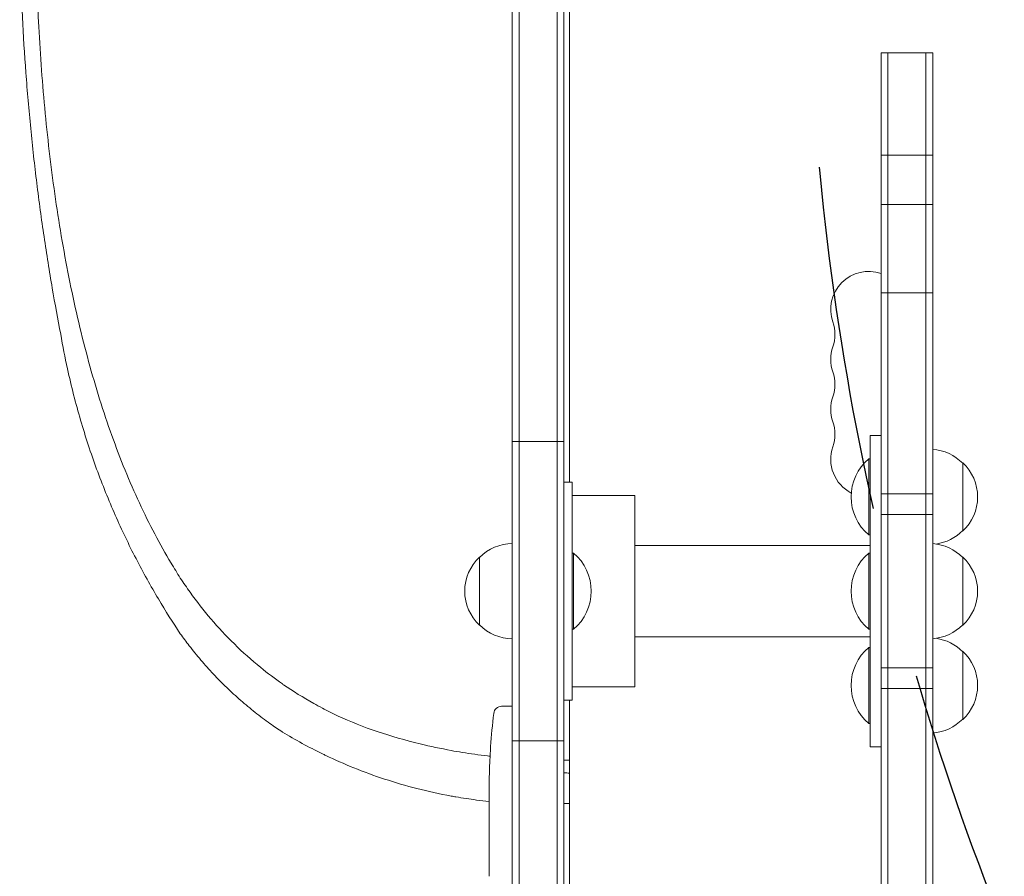
# Model space of a CAD drawing. Units: millimetres. Extents: x -4497 to 4148, y -2470 to 2151.
# Drawn here: x -739 to -378, y -354 to -40 of the extents above; entities that cross this region are included whole.
import ezdxf

# ---------------------------------------------------------------- set-up
doc = ezdxf.new("R2010")
doc.units = ezdxf.units.MM
doc.header["$LTSCALE"] = 20
doc.linetypes.add('HIDDEN', pattern=[9.524999999999999, 6.35, -3.175])
for name, color, linetype in [('2d', 230, 'Continuous'), ('EN-Free_Space', 10, 'HIDDEN'), ('EN-Free_Space_Hatch', 10, 'HIDDEN')]:
    doc.layers.add(name, color=color, linetype=linetype)

msp = doc.modelspace()

# ---------------------------------------------------------------- hatches: boundary and pattern name
at = {"layer": 'EN-Free_Space_Hatch'}
h = msp.add_hatch(dxfattribs=at)
h.set_pattern_fill('ANSI31', color=256, scale=100)
h.set_pattern_definition([(45, (0, 0), (-224.5064030267288, 224.5064030267288), [])])
edge = h.paths.add_edge_path()
edge.add_arc((2648.011993269839, -6.071872803659062e-06), 1000, 5.533452701497871e-12, 90.00000000000556)
edge.add_line((2648.011993269742, 999.9999939281274), (549.9999999999504, 999.9999939279248))
edge.add_arc((550.000000000047, -6.072075166230206e-06), 1000, 90.00000000000554, 180.0000000000055)
edge.add_arc((550.0000000000468, -6.072075279917044e-06), 999.9999999999999, 180.0000000000055, 270.0000000000055)
edge.add_line((550.0000000001434, -1000.000006072075), (2648.011993269935, -1000.000006071873))
edge.add_arc((2648.011993269839, -6.071872689972224e-06), 1000, 270.0000000000055, 360.0000000000056)

# ---------------------------------------------------------------- linework, layer by layer
at = {"layer": '2d', "lineweight": 0}
for p, q in [((-558.4482448152122, -489.784208451413), (-558.4482448152743, 159.769964862776)), ((-539.4482448152743, 159.7699648627778), (-539.4482448152123, -487.5842084514074)), ((-537.448244815313, 160.4196980370227), (-537.4482448153129, -209.5842084514111)), ((-555.9482448152122, -489.7842084514128), (-555.9482448152742, 159.1441820293589)), ((-541.9482448152743, 159.1441820293603), (-541.9482448152123, -487.64320354972)), ((-422.948244815254, -51.76345551777054), (-422.9482448152163, -447.4049613850303)), ((-422.948244815254, -51.76345551777055), (-403.948244815254, -51.76345551776873)), ((-420.448244815254, -51.76345551777035), (-420.4482448152163, -447.4049613850301)), ((-406.448244815254, -51.76345551776902), (-406.4482448152163, -447.4049613850288)), ((-403.9482448152163, -447.4049613850285), (-403.948244815254, -51.76345551776873)), ((-403.9482448152505, -89.34083824303733), (-422.9482448152505, -89.34083824303916)), ((-403.9482448152487, -107.4999818110483), (-422.9482448152487, -107.4999818110502)), ((-422.9482448152456, -139.9225100070647), (-403.9482448152456, -139.9225100070628)), ((-558.4482448152404, -194.5842084514148), (-539.4482448152404, -194.584208451413)), ((-426.9482448152297, -306.725224602778), (-426.9482448152406, -192.443192300023)), ((-426.9482448152406, -192.443192300023), (-422.9482448152406, -192.4431923000226)), ((-427.4482448152398, -200.9431923000237), (-427.4482448152372, -228.9431923000237)), ((-426.9482448152398, -200.9431923000236), (-427.4482448152398, -200.9431923000236)), ((-392.9482448152397, -202.4431922995202), (-392.9482448152373, -227.4431923005205)), ((-539.448244815239, -209.5842084514113), (-536.448244815239, -209.584208451411)), ((-536.448244815239, -209.584208451411), (-536.4482448152313, -289.584208451411)), ((-536.4482448152386, -214.384208451411), (-513.4482448152386, -214.3842084514089)), ((-513.4482448152386, -214.3842084514088), (-513.4482448152318, -284.7842084514089)), ((-422.9482448152386, -213.8175653433067), (-403.9482448152386, -213.8175653433049)), ((-403.9482448152378, -221.3549253769322), (-422.9482448152378, -221.354925376934)), ((-426.9482448152372, -228.9431923000236), (-427.4482448152372, -228.9431923000236)), ((-513.4482448152368, -232.7842084514088), (-426.9482448152368, -232.7842084514005)), ((-570.448244815234, -262.0842084519142), (-570.4482448152363, -237.084208450914)), ((-536.4482448152365, -235.5842084514109), (-535.9482448152365, -235.5842084514108)), ((-535.9482448152338, -263.5842084514108), (-535.9482448152365, -235.5842084514108)), ((-427.4482448152365, -235.5842084514005), (-427.4482448152338, -263.5842084514006)), ((-426.9482448152365, -235.5842084514005), (-427.4482448152365, -235.5842084514006)), ((-392.9482448152364, -237.0842084508971), (-392.948244815234, -262.0842084518974)), ((-536.4482448152338, -263.5842084514109), (-535.9482448152338, -263.5842084514108)), ((-426.9482448152338, -263.5842084514005), (-427.4482448152338, -263.5842084514006)), ((-513.4482448152336, -266.3842084514088), (-426.9482448152336, -266.3842084514005)), ((-427.4482448152332, -270.2252246027775), (-427.4482448152306, -298.2252246027775)), ((-426.9482448152332, -270.2252246027774), (-427.4482448152332, -270.2252246027775)), ((-392.948244815233, -271.7252246022741), (-392.9482448152307, -296.7252246032743)), ((-403.9482448152326, -277.8134915258662), (-422.9482448152325, -277.813491525868)), ((-536.4482448152318, -284.7842084514111), (-513.4482448152318, -284.7842084514089)), ((-422.9482448152318, -285.3508515594956), (-403.9482448152318, -285.3508515594938)), ((-562.3928274513207, -291.8695751581519), (-559.9482448152312, -291.7842084514133)), ((-558.4482448152312, -291.8365896056508), (-559.9482448152312, -291.7842084514133)), ((-539.4482448152313, -289.5842084514113), (-536.4482448152313, -289.584208451411)), ((-537.4482448153129, -289.5842084514111), (-537.448244815312, -436.3342084514111)), ((-426.9482448152306, -298.2252246027774), (-427.4482448152306, -298.2252246027775)), ((-566.4060058971487, -306.7090868850728), (-566.4048438650752, -306.7090463060186)), ((-558.4482448152299, -304.5842084514148), (-539.4482448152299, -304.584208451413)), ((-426.9482448152297, -306.725224602778), (-422.9482448152297, -306.7252246027776)), ((-566.7417615475456, -312.8609502752028), (-566.740605569968, -312.8609906428293)), ((-566.9068788466894, -319.5154322038513), (-566.8987951908241, -319.5157847241151)), ((-566.9482448152279, -326.3951438188319), (-566.9482448152282, -323.1795495096613)), ((-566.948244815226, -346.6596617603391), (-566.9482448152263, -343.3034148677674)), ((-566.9158009726827, -351.9346746031608), (-566.915800972683, -349.7956617603391))]:
    msp.add_line(p, q, dxfattribs=at)
for centre, radius, start, end in [((-427.4482448153125, -146.0842084514122), 14, 71.25065915269312, 199.1098868317766), ((-453.905232970094, -155.2508751180783), 14.00000000000033, 340.8901131682234, 19.10988683177658), ((-427.4482448153123, -164.4175417847453), 14.00000000000037, 160.8901131682219, 199.1098868317766), ((-453.9052329700942, -173.5842084514121), 14.00000000000068, 340.8901131682234, 19.10988683177658), ((-427.4482448153121, -182.7508751180786), 14.00000000000041, 160.8901131682234, 199.1098868317781), ((-453.9052329700935, -191.9175417847455), 14.00000000000005, 340.8901131682219, 19.10988683177812), ((-427.4482448153125, -201.0842084514122), 13.99999999999999, 160.8901131682219, 242.5939657792903), ((-405.1385169871467, -214.4421274578657), 16.99999999999978, 44.18650162472402, 85.98509321386511), ((-415.6213217383154, -214.9431923000226), 18.32692307692301, 130.1904623838133, 229.8095376161959), ((-404.4699634352387, -214.9431923000216), 16.99999999914598, 312.667925488505, 47.33207451151123), ((-405.1385169871467, -215.444257142177), 17.00000000000014, 278.3580543475645, 315.8134983752852), ((-558.257972643327, -249.0831436092573), 17, 90.6412952962535, 135.8134983752852), ((-405.1385169871434, -249.0831436092427), 16.99999999999987, 44.18650162472402, 85.98509321386511), ((-558.9265261952349, -249.5842084514133), 16.99999999914596, 132.667925488505, 227.3320745115031), ((-547.7751678921583, -249.5842084514119), 18.32692307692308, 310.1904623838133, 49.80953761619592), ((-415.6213217383121, -249.5842084513994), 18.32692307692304, 130.1904623838133, 229.8095376161959), ((-404.4699634352353, -249.5842084513984), 16.99999999914597, 312.667925488505, 47.33207451150422), ((-558.2579726433271, -250.0852732935689), 16.99999999999971, 224.186501624724, 269.3587047037595), ((-405.1385169871432, -250.0852732935542), 16.9999999999999, 274.014906786148, 315.8134983752852), ((-405.1385169871402, -283.7241597606197), 17.00000000000002, 44.18650162472402, 81.64194565244887), ((-415.6213217383089, -284.2252246027763), 18.326923076923, 130.1904623838133, 229.8095376161959), ((-404.4699634352321, -284.2252246027751), 16.99999999914598, 312.667925488505, 47.33207451150312), ((-562.2881289612129, -294.8677476392093), 3.000000000000036, 92.00000000000367, 173.1935680108172), ((-328.3969828250183, -322.7842084513854), 238.5512619902097, 173.1935680108172, 176.1361130416915), ((-405.1385169871402, -284.7262894449306), 17.00000000000042, 274.014906786148, 315.8134983752852), ((-328.3969828241442, -322.7842084514236), 238.5512619910847, 177.6159215926733, 178.2949229284751), ((-548.061266232933, -144.8732524154192), 182.96671962709, 272.6981530853865, 272.7050705452227), ((-538.9903850422428, -70.12085229119037), 257.5156090931698, 269.9030381637975, 270.3431196068643)]:
    msp.add_arc(centre, radius, start, end, dxfattribs=at)
for centre, major_axis, ratio, start_param, end_param in [((-328.8700664450113, -312.7885649606496), (-237.8995019760859, -11.25954099071956), 0.6745747676058906, -0.0520340400551591, -0.03622732671987305), ((-538.9085644330136, -940.8592542807901), (-5.967647362151138e-11, 624.5550391745037), 0.1707562521752426, 0.004856372032407573, 0.005060473489238613), ((-539.9131009928362, -939.9995654342745), (-5.960131957572806e-11, 623.6944962416694), 0.1707562521752427, -0.02314631384395923, -0.004569254065331874), ((-328.3969828249507, -334.906301889268), (231.0454130899479, -65.49557561092645), 0.9064637728421414, -2.908697561970957, -2.894951430663681)]:
    msp.add_ellipse(centre, major_axis=major_axis, ratio=ratio, start_param=start_param, end_param=end_param, dxfattribs=at)
for points, knots in [([(-724.3638069357482, -155.1851065014948), (-725.4253678092687, -149.6857318669104), (-726.461316631669, -144.0194333817792), (-728.513922696708, -132.0567635297472), (-729.5255449098063, -125.7429710331197), (-731.4298026473264, -112.8724848971997), (-732.3224354661858, -106.3156198093324), (-733.9652726147831, -93.03168491107063), (-734.7154567974655, -86.30455679124299), (-736.0563213612071, -72.75763200404491), (-736.6472256925422, -65.93521449565348), (-737.6595515393035, -52.27791810707222), (-738.0809562571294, -45.4430074375631), (-738.75185857295, -31.85138388788403), (-739.0013725725363, -25.0941941044124), (-739.3259676411624, -12.09640244581058), (-739.4094297042142, -5.847144234697964), (-739.4244830403529, 0.2832862254687427)], [1.108125249917665, 1.108125249917665, 1.108125249917665, 1.108125249917665, 19.3512794575161, 19.3512794575161, 38.70255891503221, 38.70255891503221, 58.05383837254831, 58.05383837254831, 77.40511783006441, 77.40511783006441, 96.75639728758051, 96.75639728758051, 116.1076767450966, 116.1076767450966, 135.4589562026127, 135.4589562026127, 153.8111778442168, 153.8111778442168, 153.8111778442168, 153.8111778442168]), ([(-733.0628496078052, -27.436244801028), (-732.8904030423824, -32.346580130723), (-732.6724659669508, -37.28203949279509), (-732.1234614240798, -47.51603249810661), (-731.7857149649504, -52.81645499380774), (-730.9970433675134, -63.42000880136754), (-730.5461152553671, -68.72318062618804), (-729.5266082406775, -79.30493710706905), (-728.9580275193169, -84.58352191625337), (-727.6990217054461, -95.0894839524973), (-727.008550697918, -100.3172156386492), (-725.5017742912136, -110.696431090456), (-724.6854636106983, -115.8479144404244), (-722.9235484058996, -126.0499577760649), (-721.9779303657461, -131.1005555281723), (-719.9545264786472, -141.0774673715817), (-718.8767323658781, -146.0037802979058), (-716.586918434513, -155.7101146125283), (-715.3742264061534, -160.4929460979084), (-712.8118549994219, -169.8967993136268), (-711.4621654452062, -174.5178195260221), (-708.6256334841404, -183.5787679168986), (-707.1387682192058, -188.0187332248677), (-704.0292292094276, -196.7004151129249), (-702.4065445202152, -200.9421304577241), (-699.028550650198, -209.2123362141971), (-697.2730967085067, -213.2411541868047), (-693.6345029965883, -221.0735786594386), (-691.7513531941427, -224.877185392366), (-687.8649049601587, -232.2491451227405), (-685.8615798663742, -235.8175332243059), (-682.68583901755, -241.135884466072), (-681.5522763592122, -242.9714015425735), (-680.403486600912, -244.7707960200745)], [1.003958058510558, 1.003958058510558, 1.003958058510558, 1.003958058510558, 15.7840047875187, 15.7840047875187, 31.56800957503739, 31.56800957503739, 47.35201436255608, 47.35201436255608, 63.13601915007478, 63.13601915007478, 78.92002393759347, 78.92002393759347, 94.70402872511217, 94.70402872511217, 110.4880335126309, 110.4880335126309, 126.2720383001496, 126.2720383001496, 142.0560430876683, 142.0560430876683, 157.8400478751869, 157.8400478751869, 173.6240526627057, 173.6240526627057, 189.4080574502243, 189.4080574502243, 205.192062237743, 205.192062237743, 220.9760670252617, 220.9760670252617, 236.7600718127804, 236.7600718127804, 245.3281937300006, 245.3281937300006, 245.3281937300006, 245.3281937300006]), ([(-680.4034866009099, -265.2095555341771), (-683.1263134679964, -261.1374145166441), (-685.8203142561059, -256.8807793842582), (-691.2798953056806, -247.6994487767082), (-694.0363198395335, -242.7487291626939), (-699.3430610064569, -232.4791633412862), (-701.8934298506865, -227.1603985254937), (-706.7307707400604, -216.1804180958191), (-709.0178240863788, -210.5192726489345), (-713.2788742598996, -198.8750579878889), (-715.252573505712, -192.8931962520638), (-718.8419631631008, -180.6221638006595), (-720.4577797708782, -174.3330147505581), (-722.7895465753268, -163.720215790339), (-723.6219800731317, -159.4843723786796), (-724.3638069357482, -155.1851065014948)], [1.462482713897176, 1.462482713897176, 1.462482713897176, 1.462482713897176, 21.50192062252561, 21.50192062252561, 43.00384124505121, 43.00384124505121, 64.50576186757682, 64.50576186757682, 86.00768249010243, 86.00768249010243, 107.509603112628, 107.509603112628, 129.0115237351536, 129.0115237351536, 142.9415810414126, 142.9415810414126, 142.9415810414126, 142.9415810414126]), ([(-680.403486600912, -244.7707960200745), (-679.2426248926536, -246.5420306705024), (-678.0530505996313, -248.2782588342124), (-674.3865377584658, -253.3978547127403), (-671.8225672132643, -256.6737652522161), (-666.4668961432502, -262.9412042931301), (-663.6040863081831, -266.0145761299103), (-657.51437796172, -271.9722687486557), (-654.2873978326184, -274.8566082328549), (-648.3199307835137, -279.7095324883509), (-645.6544071309344, -281.7294305914405), (-642.8958161056934, -283.6750776975589)], [245.3917577068352, 245.3917577068352, 245.3917577068352, 245.3917577068352, 253.8104232713792, 253.8104232713792, 270.7311181561379, 270.7311181561379, 287.6677005044926, 287.6677005044926, 304.6042828528473, 304.6042828528473, 317.3842972211058, 317.3842972211058, 317.3842972211058, 317.3842972211058]), ([(-642.9639087091786, -301.3031374825766), (-644.4657785820984, -300.3167999679637), (-645.9719646466056, -299.2863183594904), (-649.2970815352546, -296.9125937518132), (-651.1139972748845, -295.5495414459247), (-654.7084655621879, -292.7114838289943), (-656.4860455992389, -291.2364640613122), (-659.9785163607891, -288.1885221893181), (-661.6934135158075, -286.6156030703713), (-665.040716199271, -283.3886277495895), (-666.6733067040407, -281.7344020675074), (-669.8399536387196, -278.3637043453269), (-671.3740192103285, -276.6472292463786), (-674.3304648293783, -273.1737622246795), (-675.7528710890023, -271.4167434574946), (-678.2541342028316, -268.1739656494067), (-679.3512423366109, -266.6906551752618), (-680.4034866009099, -265.2095555341771)], [1.567471100766187, 1.567471100766187, 1.567471100766187, 1.567471100766187, 8.900501722531232, 8.900501722531232, 17.80100344506246, 17.80100344506246, 26.70150516759369, 26.70150516759369, 35.60200689012493, 35.60200689012493, 44.50250861265616, 44.50250861265616, 53.40301033518739, 53.40301033518739, 62.30351205771862, 62.30351205771862, 69.75427986424856, 69.75427986424856, 69.75427986424856, 69.75427986424856]), ([(-642.8958161056934, -283.6750776975589), (-642.7614610242902, -283.7688349163101), (-642.6268079510257, -283.8624039976456), (-638.9900925737015, -286.3788595849039), (-635.2870814184806, -288.6741106478532), (-630.356550187885, -291.4087760083573), (-629.2998194727281, -291.9775582858529), (-628.230316811036, -292.5362307418221)], [317.1999005232429, 317.1999005232429, 317.1999005232429, 317.1999005232429, 317.8290974624038, 317.8290974624038, 334.155842370027, 334.155842370027, 338.538955671626, 338.538955671626, 338.538955671626, 338.538955671626]), ([(-628.230316811036, -292.5362307418221), (-626.3395256621081, -293.5534370822392), (-624.3908784235111, -294.5301565219423), (-617.8717254305462, -297.5757719921695), (-613.0760478355945, -299.4780887102623), (-603.013499605003, -302.8798764339384), (-597.7379695918181, -304.3826437051767), (-588.5467827100892, -306.5963489854853), (-584.7338753892615, -307.4071679269036), (-580.8515940931914, -308.1367076910075)], [337.8940845895036, 337.8940845895036, 337.8940845895036, 337.8940845895036, 346.0218382754423, 346.0218382754423, 364.3398556999843, 364.3398556999843, 382.6578731245263, 382.6578731245263, 395.1367996777643, 395.1367996777643, 395.1367996777643, 395.1367996777643]), ([(-628.2303168110344, -309.3413156389641), (-630.7872475398733, -308.0949538535373), (-633.2614163418599, -306.8150332416934), (-638.1631325712527, -304.1424720444006), (-640.5808393998269, -302.7474960095623), (-642.8958161056917, -301.3444275293341)], [190.8868937913132, 190.8868937913132, 190.8868937913132, 190.8868937913132, 201.4173578930464, 201.4173578930464, 212.52019802249, 212.52019802249, 212.52019802249, 212.52019802249]), ([(-566.7406055699679, -312.8609906428292), (-566.7399726589695, -312.8610127445683), (-566.7382612591293, -312.841065585979), (-566.7327700317404, -312.7628748224766), (-566.7289317473502, -312.703676328971), (-566.7193425579188, -312.5491719971068), (-566.713634593551, -312.4546280617738), (-566.7004083130545, -312.2312743653255), (-566.6928254033096, -312.1013132595152), (-566.6764572173907, -311.8174856814471), (-566.667611890514, -311.6626267512161), (-566.648566798803, -311.3264011372998), (-566.6385087357875, -311.147514586319), (-566.6178455745867, -310.7775924951778), (-566.6070880789326, -310.5838302822024), (-566.5851944777413, -310.1871625360624), (-566.5742503599159, -309.9877526092757), (-566.5523673134218, -309.5868365608715), (-566.5413153646554, -309.3832241126549), (-566.5200393454444, -308.988992189725), (-566.5097576815599, -308.7973422870909), (-566.4899118892109, -308.4250444857145), (-566.4803764022117, -308.2448987223361), (-566.4628657227634, -307.9114839427081), (-566.4547749229798, -307.7560536309381), (-566.4399756922159, -307.468643724636), (-566.4334869687675, -307.3409238296731), (-566.4223436603952, -307.1178348074126), (-566.4176385434356, -307.021408060822), (-566.4103497858798, -306.8666288083592), (-566.4077643595668, -306.808322999874), (-566.4046854675898, -306.7294077865902), (-566.4042076341495, -306.7090240883451), (-566.4048438650752, -306.7090463060186)], [1.97161454235239e-07, 1.97161454235239e-07, 1.97161454235239e-07, 1.97161454235239e-07, 0.0006016275137487781, 0.0006016275137487781, 0.001203057866043321, 0.001203057866043321, 0.001804488218337864, 0.001804488218337864, 0.002405918570632408, 0.002405918570632408, 0.003007348922926951, 0.003007348922926951, 0.003608779275221494, 0.003608779275221494, 0.004210209627516037, 0.004210209627516037, 0.00481163997981058, 0.00481163997981058, 0.005413070332105125, 0.005413070332105125, 0.006014500684399666, 0.006014500684399666, 0.00661593103669421, 0.00661593103669421, 0.007217361388988753, 0.007217361388988753, 0.007818791741283297, 0.007818791741283297, 0.008420222093577838, 0.008420222093577838, 0.009021652445872382, 0.009021652445872382, 0.009623082798166925, 0.009623082798166925, 0.009623082798166925, 0.009623082798166925]), ([(-580.8515940931898, -324.8777381648445), (-580.8593952266305, -324.8763170795746), (-580.8671961338038, -324.87489551156), (-585.1464944520472, -324.0947867908165), (-589.3502424739319, -323.1706985057157), (-597.5561629029249, -321.0692059585625), (-601.558368587304, -319.8918773900117), (-609.3050301244756, -317.3338578669486), (-613.0525385958763, -315.9522515055348), (-620.2501054472015, -313.0418015140214), (-623.7001949132343, -311.5130423886916), (-627.4019947393434, -309.7431531685987), (-627.8175164584324, -309.5425328947509), (-628.2303168110344, -309.3413156389641)], [133.2360117673193, 133.2360117673193, 133.2360117673193, 133.2360117673193, 133.2608156475247, 133.2608156475247, 146.8429272541225, 146.8429272541225, 160.4250388607202, 160.4250388607202, 174.007150467318, 174.007150467318, 187.5892620739158, 187.5892620739158, 189.31914007551, 189.31914007551, 189.31914007551, 189.31914007551]), ([(-580.8515940931914, -308.1367076910074), (-579.526754656389, -308.3792520611634), (-578.1878472441774, -308.6089287864455), (-573.7820390398396, -309.3160989489515), (-570.6632925415593, -309.7409964927566), (-567.2009756618819, -310.1363828728826), (-566.8937338967754, -310.1708189459218), (-566.586175544822, -310.2046491413249)], [396.0698423721327, 396.0698423721327, 396.0698423721327, 396.0698423721327, 400.1950624797671, 400.1950624797671, 409.5252066258593, 409.5252066258593, 410.4326520102986, 410.4326520102986, 410.4326520102986, 410.4326520102986]), ([(-566.8885744917965, -318.2281920820737), (-566.8895141577785, -318.3754234125315), (-566.8906813523636, -318.5392959146798), (-566.8934831657772, -318.9012292497786), (-566.8950813837534, -319.0944527158268), (-566.8986108301316, -319.4987046193102), (-566.9005760454988, -319.7133511869642), (-566.9046941490652, -320.1442875321476), (-566.906855123928, -320.3617502854748), (-566.9113864564681, -320.8007736066318), (-566.9136951120879, -321.0162726206343), (-566.9183248796658, -321.4328931401761), (-566.9206848379724, -321.6373009667068), (-566.92523666326, -322.0158584802352), (-566.9274442763791, -322.1916132536081), (-566.9317191928417, -322.5153374240414), (-566.9337382104172, -322.6595776721461), (-566.935612015349, -322.784208451414)], [0.000278188051676467, 0.000278188051676467, 0.000278188051676467, 0.000278188051676467, 0.00093074196955293, 0.00093074196955293, 0.001583295887429393, 0.001583295887429393, 0.002235849805305856, 0.002235849805305856, 0.002888403723182319, 0.002888403723182319, 0.003540957641058782, 0.003540957641058782, 0.004193511558935246, 0.004193511558935246, 0.004846065476811708, 0.004846065476811708, 0.005498619394688172, 0.005498619394688172, 0.005498619394688172, 0.005498619394688172]), ([(-566.9473275833601, -326.8626399570175), (-568.5035808584388, -326.7010688653031), (-570.0645147170542, -326.5189312760922), (-574.1521745718593, -325.9880808229099), (-576.6776232626933, -325.6061244256794), (-579.7381655517872, -325.0779022289723), (-580.2955671337189, -324.9790262312184), (-580.8515940931898, -324.8777381648445)], [128.4405703748778, 128.4405703748778, 128.4405703748778, 128.4405703748778, 133.2379580684844, 133.2379580684844, 141.0099770982781, 141.0099770982781, 142.7450274451016, 142.7450274451016, 142.7450274451016, 142.7450274451016]), ([(-566.935612015349, -322.784208451414), (-566.9381142374812, -322.9506366046186), (-566.9404372973804, -323.0768273251919), (-566.9433770416164, -323.2067697716423), (-566.9442592906162, -323.239605204058), (-566.945757722285, -323.2829354291223), (-566.9463821859896, -323.2938073072843), (-566.9468763303577, -323.2937900513832), (-566.9473687457428, -323.2937728558586), (-566.9477314470661, -323.2826657822373), (-566.9481792133322, -323.239116420285), (-566.9482692210045, -323.2068042498653), (-566.9481792135193, -323.0785091081148), (-566.947623422668, -322.9500611547958), (-566.9467720400761, -322.784208451414)], [3.490275724031498e-07, 3.490275724031498e-07, 3.490275724031498e-07, 3.490275724031498e-07, 0.0008717555530591676, 0.0008717555530591676, 0.00130745881580255, 0.00130745881580255, 0.001743162078545933, 0.001743162078545933, 0.001743162078545933, 0.002177340840421055, 0.002177340840421055, 0.002611519602296175, 0.002611519602296175, 0.003479877126046419, 0.003479877126046419, 0.003479877126046419, 0.003479877126046419]), ([(-566.9482450912483, -326.3950955146626), (-566.948244918058, -326.4266944427603), (-566.9482289668622, -326.4589040056481), (-566.9480174490758, -326.6822716127853), (-566.9473128148454, -326.8951131386022), (-566.9451983886181, -327.3507838066477), (-566.9437918211164, -327.5946417238661), (-566.940588655525, -328.1140247460686), (-566.9387877981317, -328.3900811761872), (-566.9350924380601, -328.9730585186036), (-566.9332364731047, -329.2742382415029), (-566.9297640960168, -329.8952438370786), (-566.9281469132995, -330.2150716135229), (-566.9253618509915, -330.8736965393353), (-566.9241942151225, -331.2134553117358), (-566.9233532624462, -331.5567208228305)], [0.001882270583453345, 0.001882270583453345, 0.001882270583453345, 0.001882270583453345, 0.002059613575808021, 0.002059613575808021, 0.003089282726868275, 0.003089282726868275, 0.004118951877928529, 0.004118951877928529, 0.005148621028988783, 0.005148621028988783, 0.006178290180049037, 0.006178290180049037, 0.007207959331109291, 0.007207959331109291, 0.008237628482169546, 0.008237628482169546, 0.008237628482169546, 0.008237628482169546]), ([(-566.9240793638443, -338.4107722799443), (-566.9249415537171, -338.3892753266099), (-566.925772530518, -338.3662498500882), (-566.9296571035634, -338.2469670196055), (-566.9322562549129, -338.1309328663409), (-566.9366746048354, -337.8567133590655), (-566.9384945885771, -337.6970841736234), (-566.9414038277719, -337.3483552030885), (-566.9425198390066, -337.1580510342799), (-566.9442817971201, -336.7447950881484), (-566.9449119436878, -336.5247973537842), (-566.9458372288208, -336.069903456298), (-566.9461399709637, -335.8316418997952), (-566.9465288471838, -335.3437049468536), (-566.9466140559642, -335.0984189293617), (-566.9466152954918, -334.605280886329), (-566.9465283551093, -334.3548337921229), (-566.9461428837332, -333.8699778033265), (-566.9458464138714, -333.6342953480101), (-566.9449197705371, -333.1765051222803), (-566.9442843819307, -332.9550818816653), (-566.9425433138812, -332.5453120670669), (-566.9414345716395, -332.3543129387145), (-566.9384957158564, -332.0011900076703), (-566.9367065244832, -331.8444433493255), (-566.9323132914643, -331.5705611106588), (-566.9296729801696, -331.4522023988517), (-566.9257797074631, -331.3324974097801), (-566.9249444851197, -331.3092963462159), (-566.9240796469412, -331.2876903548924)], [0.001286494809577584, 0.001286494809577584, 0.001286494809577584, 0.001286494809577584, 0.001477539525385333, 0.001477539525385333, 0.002216210688010906, 0.002216210688010906, 0.002954881850636478, 0.002954881850636478, 0.00369355301326205, 0.00369355301326205, 0.004432224175887622, 0.004432224175887622, 0.005170895338513195, 0.005170895338513195, 0.005909566501138767, 0.005909566501138767, 0.006648237663764339, 0.006648237663764339, 0.007386908826389912, 0.007386908826389912, 0.008125579989015483, 0.008125579989015483, 0.008864251151641056, 0.008864251151641056, 0.009602922314266628, 0.009602922314266628, 0.0103415934768922, 0.0103415934768922, 0.01053462908705882, 0.01053462908705882, 0.01053462908705882, 0.01053462908705882]), ([(-566.9482450912467, -343.303463171937), (-566.9482449180564, -343.2718642438392), (-566.9482289668606, -343.2396546809513), (-566.9480174490742, -343.016287073814), (-566.9473128148438, -342.8034455479971), (-566.9451983886167, -342.3477748799516), (-566.9437918211149, -342.1039169627333), (-566.9405886555236, -341.5845339405307), (-566.9387877981303, -341.3084775104122), (-566.935092438059, -340.7255001679958), (-566.9332364731035, -340.4243204450965), (-566.9297640960158, -339.8033148495207), (-566.9281469132986, -339.4834870730765), (-566.9253618509907, -338.8248621472641), (-566.9241942151218, -338.4851033748636), (-566.9233532624455, -338.1418378637689)], [0.001882270583452853, 0.001882270583452853, 0.001882270583452853, 0.001882270583452853, 0.00205961357580801, 0.00205961357580801, 0.003089282726868243, 0.003089282726868243, 0.004118951877928476, 0.004118951877928476, 0.00514862102898871, 0.00514862102898871, 0.006178290180048942, 0.006178290180048942, 0.007207959331109176, 0.007207959331109176, 0.008237628482169409, 0.008237628482169409, 0.008237628482169409, 0.008237628482169409]), ([(-566.9469131744702, -346.6596152584193), (-566.9462211685055, -346.6595910930384), (-566.9452711922378, -346.6798724483186), (-566.9429060005006, -346.7593860729018), (-566.941471879967, -346.819580915109), (-566.9382923319163, -346.9767689684413), (-566.9365582065848, -347.0729667705518), (-566.9329315150194, -347.3002518734061), (-566.9310270682658, -347.4325611153276), (-566.9273699397269, -347.7216097566854), (-566.925598186621, -347.879330952434), (-566.9223245661315, -348.2217926451006), (-566.9208508786126, -348.4042187331235), (-566.9184245762226, -348.7813044194201), (-566.9174541005444, -348.9784871574108), (-566.9161387457304, -349.3837034028257), (-566.915800972683, -349.5885535146212), (-566.915800972683, -349.7956617603391)], [1.971634834833822e-07, 1.971634834833822e-07, 1.971634834833822e-07, 1.971634834833822e-07, 0.0006127032928370633, 0.0006127032928370633, 0.001225209422190643, 0.001225209422190643, 0.001837715551544224, 0.001837715551544224, 0.002450221680897804, 0.002450221680897804, 0.003062727810251384, 0.003062727810251384, 0.003675233939604965, 0.003675233939604965, 0.004287740068958545, 0.004287740068958545, 0.004900246198312126, 0.004900246198312126, 0.004900246198312126, 0.004900246198312126]), ([(-566.9382545146082, -354.3548193969499), (-566.9359224292115, -354.2708741889865), (-566.9333641513871, -354.1498771075675), (-566.9281366006247, -353.8346234701754), (-566.9255678527442, -353.6456713952315), (-566.9187857165318, -352.9986520815895), (-566.9158009726827, -352.4712688048351), (-566.9158009726829, -351.9346746031608)], [3.209993660910689e-07, 3.209993660910689e-07, 3.209993660910689e-07, 3.209993660910689e-07, 0.0007937918222411113, 0.0007937918222411113, 0.001587262645116132, 0.001587262645116132, 0.003174204290866172, 0.003174204290866172, 0.003174204290866172, 0.003174204290866172])]:
    msp.add_open_spline(points, degree=3, knots=knots, dxfattribs=at)
for points in [[(-642.8958161056917, -301.3444275293341), (-642.9184963175154, -301.3306814340692), (-642.9411939705212, -301.3169180253458), (-642.9639087091786, -301.3031374825766)], [(-539.448244815229, -311.6748531088317), (-539.4409890446143, -311.6748676380607), (-539.4337335529387, -311.6748818748769), (-539.4264783405459, -311.6748958175767)], [(-539.4264783405459, -311.6748958175766), (-538.769245751369, -311.6737074554499), (-538.1097385551074, -311.6701025228649), (-537.4482448153129, -311.6640456591263)], [(-566.9467720400761, -322.784208451414), (-566.9463645621307, -322.7048301326025), (-566.9458968887338, -322.6178564781038), (-566.945407869113, -322.5257664827184)], [(-566.9233532624462, -331.5567208228305), (-566.9206644925678, -332.6542403296536), (-566.9177105297069, -334.8492793432997), (-566.9206644925673, -337.0443183569458), (-566.9233532624455, -338.1418378637689)]]:
    msp.add_open_spline(points, degree=3, dxfattribs=at)
msp.add_rational_spline([(-566.9469131744702, -346.6596152584193, 205.0000000000015), (-566.9478009277237, -346.659646259446, 205.0000000000015), (-566.948244815226, -346.6596617603391, 205.0000000000015), (-566.948244815226, -346.6596617603391, 205.0000000000015)], [1, 0.999983666336167, 0.9999682631960313, 0.9999537905795928], degree=3, dxfattribs=at)
at = {"layer": 'EN-Free_Space', "flags": 128}
msp.add_lwpolyline([(3648.011993269839, -6.071776226690417e-06, 0.414213562373095), (2648.011993269742, 999.9999939281274), (549.9999999999503, 999.9999939279248, 0.414213562373095), (-449.999999999953, -6.07217180004227e-06, 0.414213562373095), (550.0000000001434, -1000.000006072075), (2648.011993269935, -1000.000006071873, 0.414213562373095)], format="xyb", close=True, dxfattribs=at)

doc.saveas('drawing.dxf')
